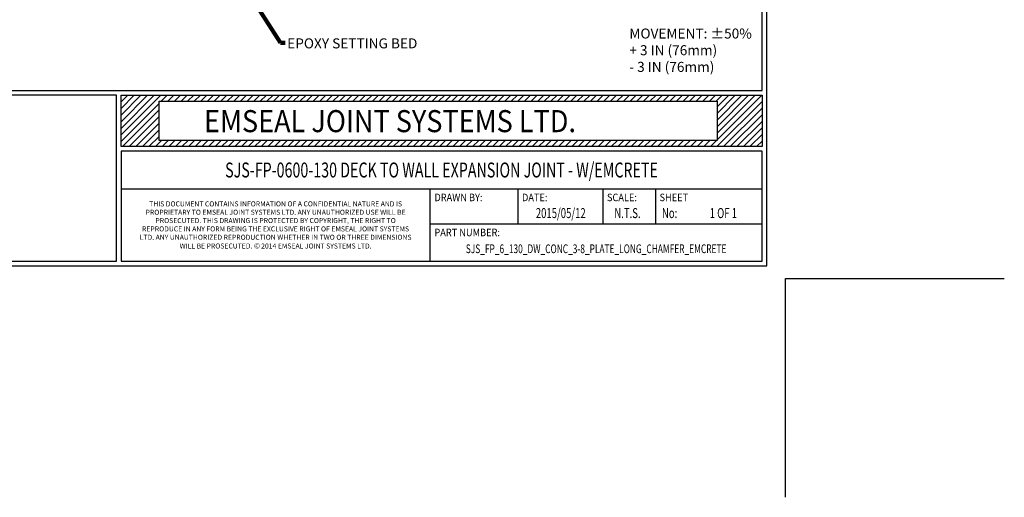
# Model space of a CAD drawing. Extents: x -308 to 3254, y -284 to 1977.
# Drawn here: x 13 to 37, y -5 to 6 of the extents above; entities that cross this region are included whole.
import ezdxf
from ezdxf.enums import TextEntityAlignment as Align

# ---------------------------------------------------------------- set-up
doc = ezdxf.new("R2010")
doc.units = 0
doc.header["$LTSCALE"] = 5
doc.header["$MEASUREMENT"] = 0
doc.layers.get('0').update_dxf_attribs({"color": 200, "linetype": 'CONTINUOUS'})
doc.layers.get('DEFPOINTS').update_dxf_attribs({"linetype": 'CONTINUOUS'})
for name, color, linetype, lineweight in [('TBLOCK-T1', 7, 'CONTINUOUS', 15), ('TBLOCK-T2', 7, 'CONTINUOUS', 18), ('TBLOCK-T3', 241, 'CONTINUOUS', 20), ('TBLOCK-T5', 111, 'CONTINUOUS', 30), ('TEXT - 4', 241, 'CONTINUOUS', 25)]:
    doc.layers.add(name, color=color, linetype=linetype, lineweight=lineweight)
doc.styles.add('ROMANC', font='ROMANC.shx', dxfattribs={"width": 0.7, "height": 3.2})
doc.styles.add('ROMANS', font='romans', dxfattribs={"width": 0.9})
doc.styles.add('ROMANT', font='ROMANT.shx', dxfattribs={"width": 0.9, "height": 6.3})
doc.dimstyles.get("Standard").update_dxf_attribs({"dimtxt": 0.18, "dimasz": 0.18, "dimexe": 0.18, "dimexo": 0.0625, "dimgap": 0.09, "dimtad": 0, "dimtih": 1, "dimtoh": 1, "dimdec": 4, "dimzin": 0, "dimdsep": 46, "dimtxsty": 'Standard', "dimcen": 0.09, "dimadec": 0, "dimazin": 0, "dimtfac": 1, "dimtdec": 4, "dimtofl": 0, "dimtmove": 0, "dimatfit": 3, "dimfxl": 1, "dimtolj": 1, "dimtzin": 0, "dimarcsym": 0})

# ---------------------------------------------------------------- blocks, each defined once
blk = doc.blocks.new('*X4')
at = {"color": 0}
for p, q in [((136.3, 33.06), (144.79, 41.56)), ((136.3, 34.47), (143.38, 41.56)), ((136.3, 35.89), (141.97, 41.56)), ((136.3, 37.3), (140.55, 41.56)), ((136.3, 38.71), (139.14, 41.56)), ((136.3, 40.13), (137.72, 41.56)), ((136.3, 41.54), (136.31, 41.56)), ((144.91, 40.26), (146.21, 41.56)), ((146.32, 40.26), (147.62, 41.56)), ((147.74, 40.26), (149.04, 41.56)), ((149.15, 40.26), (150.45, 41.56)), ((150.56, 40.26), (151.86, 41.56)), ((151.98, 40.26), (153.28, 41.56)), ((153.39, 40.26), (154.69, 41.56)), ((154.81, 40.26), (156.11, 41.56)), ((156.22, 40.26), (157.52, 41.56)), ((157.64, 40.26), (158.94, 41.56)), ((159.05, 40.26), (160.35, 41.56)), ((160.46, 40.26), (161.76, 41.56)), ((161.88, 40.26), (163.18, 41.56)), ((163.29, 40.26), (164.59, 41.56)), ((164.71, 40.26), (166.01, 41.56)), ((166.12, 40.26), (167.42, 41.56)), ((167.54, 40.26), (168.84, 41.56)), ((168.95, 40.26), (170.25, 41.56)), ((170.36, 40.26), (171.66, 41.56)), ((171.78, 40.26), (173.08, 41.56)), ((173.19, 40.26), (174.49, 41.56)), ((174.61, 40.26), (175.91, 41.56)), ((176.02, 40.26), (177.32, 41.56)), ((177.43, 40.26), (178.73, 41.56)), ((178.85, 40.26), (180.15, 41.56)), ((180.26, 40.26), (181.56, 41.56)), ((181.68, 40.26), (182.98, 41.56)), ((183.09, 40.26), (184.39, 41.56)), ((184.51, 40.26), (185.81, 41.56)), ((185.92, 40.26), (187.22, 41.56)), ((187.33, 40.26), (188.63, 41.56)), ((188.75, 40.26), (190.05, 41.56)), ((190.16, 40.26), (191.46, 41.56)), ((191.58, 40.26), (192.88, 41.56)), ((192.99, 40.26), (194.29, 41.56)), ((194.41, 40.26), (195.71, 41.56)), ((195.82, 40.26), (197.12, 41.56)), ((197.23, 40.26), (198.53, 41.56)), ((198.65, 40.26), (199.95, 41.56)), ((200.06, 40.26), (201.36, 41.56)), ((201.48, 40.26), (202.78, 41.56)), ((202.89, 40.26), (204.19, 41.56)), ((204.3, 40.26), (205.6, 41.56)), ((205.72, 40.26), (207.02, 41.56)), ((207.13, 40.26), (208.43, 41.56)), ((208.55, 40.26), (209.85, 41.56)), ((209.96, 40.26), (211.26, 41.56)), ((211.38, 40.26), (212.68, 41.56)), ((212.79, 40.26), (214.09, 41.56)), ((214.2, 40.26), (215.5, 41.56)), ((215.62, 40.26), (216.92, 41.56)), ((217.03, 40.26), (218.33, 41.56)), ((218.45, 40.26), (219.75, 41.56)), ((219.86, 40.26), (221.16, 41.56)), ((221.28, 40.26), (222.58, 41.56)), ((222.69, 40.26), (223.99, 41.56)), ((224.1, 40.26), (225.4, 41.56)), ((225.52, 40.26), (226.82, 41.56)), ((226.93, 40.26), (228.23, 41.56)), ((228.35, 40.26), (229.65, 41.56)), ((229.76, 40.26), (231.06, 41.56)), ((231.17, 40.26), (232.47, 41.56)), ((232.59, 40.26), (233.89, 41.56)), ((234, 40.26), (235.3, 41.56)), ((235.42, 40.26), (236.72, 41.56)), ((236.83, 40.26), (238.13, 41.56)), ((238.25, 40.26), (239.55, 41.56)), ((239.66, 40.26), (240.96, 41.56)), ((241.07, 40.26), (242.37, 41.56)), ((242.49, 40.26), (243.79, 41.56)), ((243.9, 40.26), (245.2, 41.56)), ((245.32, 40.26), (246.62, 41.56)), ((246.73, 40.26), (248.03, 41.56)), ((248.15, 40.26), (249.45, 41.56)), ((249.56, 40.26), (250.86, 41.56)), ((250.97, 40.26), (252.27, 41.56)), ((252.39, 40.26), (253.69, 41.56)), ((253.8, 40.26), (255.1, 41.56)), ((255.22, 40.26), (256.52, 41.56)), ((256.63, 40.26), (257.93, 41.56)), ((258.04, 40.26), (259.34, 41.56)), ((259.46, 40.26), (260.76, 41.56)), ((260.87, 40.26), (262.17, 41.56)), ((262.29, 40.26), (263.59, 41.56)), ((263.7, 40.26), (265, 41.56)), ((263.9, 30.56), (273.55, 40.2)), ((263.94, 39.08), (266.42, 41.56)), ((263.94, 37.66), (267.83, 41.56)), ((263.94, 36.25), (269.24, 41.56)), ((263.94, 34.83), (270.66, 41.56)), ((263.94, 33.42), (272.07, 41.56)), ((263.94, 32), (273.49, 41.56)), ((136.3, 31.64), (144.47, 39.82)), ((136.62, 30.56), (144.47, 38.41)), ((265.32, 30.56), (273.55, 38.79)), ((138.04, 30.56), (144.47, 36.99)), ((266.73, 30.56), (273.55, 37.38)), ((268.14, 30.56), (273.55, 35.96)), ((139.45, 30.56), (144.47, 35.58)), ((140.86, 30.56), (144.47, 34.16)), ((269.56, 30.56), (273.55, 34.55)), ((142.28, 30.56), (144.47, 32.75)), ((143.69, 30.56), (144.99, 31.86)), ((145.11, 30.56), (146.41, 31.86)), ((146.52, 30.56), (147.82, 31.86)), ((147.94, 30.56), (149.24, 31.86)), ((149.35, 30.56), (150.65, 31.86)), ((150.76, 30.56), (152.06, 31.86)), ((152.18, 30.56), (153.48, 31.86)), ((153.59, 30.56), (154.89, 31.86)), ((155.01, 30.56), (156.31, 31.86)), ((156.42, 30.56), (157.72, 31.86)), ((157.84, 30.56), (159.14, 31.86)), ((159.25, 30.56), (160.55, 31.86)), ((160.66, 30.56), (161.96, 31.86)), ((162.08, 30.56), (163.38, 31.86)), ((163.49, 30.56), (164.79, 31.86)), ((164.91, 30.56), (166.21, 31.86)), ((166.32, 30.56), (167.62, 31.86)), ((167.73, 30.56), (169.03, 31.86)), ((169.15, 30.56), (170.45, 31.86)), ((170.56, 30.56), (171.86, 31.86)), ((171.98, 30.56), (173.28, 31.86)), ((173.39, 30.56), (174.69, 31.86)), ((174.81, 30.56), (176.11, 31.86)), ((176.22, 30.56), (177.52, 31.86)), ((177.63, 30.56), (178.93, 31.86)), ((179.05, 30.56), (180.35, 31.86)), ((180.46, 30.56), (181.76, 31.86)), ((181.88, 30.56), (183.18, 31.86)), ((183.29, 30.56), (184.59, 31.86)), ((184.71, 30.56), (186.01, 31.86)), ((186.12, 30.56), (187.42, 31.86)), ((187.53, 30.56), (188.83, 31.86)), ((188.95, 30.56), (190.25, 31.86)), ((190.36, 30.56), (191.66, 31.86)), ((191.78, 30.56), (193.08, 31.86)), ((193.19, 30.56), (194.49, 31.86)), ((194.6, 30.56), (195.9, 31.86)), ((196.02, 30.56), (197.32, 31.86)), ((197.43, 30.56), (198.73, 31.86)), ((198.85, 30.56), (200.15, 31.86)), ((200.26, 30.56), (201.56, 31.86)), ((201.68, 30.56), (202.98, 31.86)), ((203.09, 30.56), (204.39, 31.86)), ((204.5, 30.56), (205.8, 31.86)), ((205.92, 30.56), (207.22, 31.86)), ((207.33, 30.56), (208.63, 31.86)), ((208.75, 30.56), (210.05, 31.86)), ((210.16, 30.56), (211.46, 31.86)), ((211.58, 30.56), (212.88, 31.86)), ((212.99, 30.56), (214.29, 31.86)), ((214.4, 30.56), (215.7, 31.86)), ((215.82, 30.56), (217.12, 31.86)), ((217.23, 30.56), (218.53, 31.86)), ((218.65, 30.56), (219.95, 31.86)), ((220.06, 30.56), (221.36, 31.86)), ((221.47, 30.56), (222.77, 31.86)), ((222.89, 30.56), (224.19, 31.86)), ((224.3, 30.56), (225.6, 31.86)), ((225.72, 30.56), (227.02, 31.86)), ((227.13, 30.56), (228.43, 31.86)), ((228.55, 30.56), (229.85, 31.86)), ((229.96, 30.56), (231.26, 31.86)), ((231.37, 30.56), (232.67, 31.86)), ((232.79, 30.56), (234.09, 31.86)), ((234.2, 30.56), (235.5, 31.86)), ((235.62, 30.56), (236.92, 31.86)), ((237.03, 30.56), (238.33, 31.86)), ((238.45, 30.56), (239.75, 31.86)), ((239.86, 30.56), (241.16, 31.86)), ((241.27, 30.56), (242.57, 31.86)), ((242.69, 30.56), (243.99, 31.86)), ((244.1, 30.56), (245.4, 31.86)), ((245.52, 30.56), (246.82, 31.86)), ((246.93, 30.56), (248.23, 31.86)), ((248.34, 30.56), (249.64, 31.86)), ((249.76, 30.56), (251.06, 31.86)), ((251.17, 30.56), (252.47, 31.86)), ((252.59, 30.56), (253.89, 31.86)), ((254, 30.56), (255.3, 31.86)), ((255.42, 30.56), (256.72, 31.86)), ((256.83, 30.56), (258.13, 31.86)), ((258.24, 30.56), (259.54, 31.86)), ((259.66, 30.56), (260.96, 31.86)), ((261.07, 30.56), (262.37, 31.86)), ((262.49, 30.56), (263.79, 31.86)), ((270.97, 30.56), (273.55, 33.13)), ((272.39, 30.56), (273.55, 31.72))]:
    blk.add_line(p, q, dxfattribs=at)

msp = doc.modelspace()

# ---------------------------------------------------------------- linework, layer by layer
at = {"layer": 'DEFPOINTS'}
for p, q in [((31.77, -5.25), (31.77, 0)), ((31.77, 0), (37.02, 0))]:
    msp.add_line(p, q, dxfattribs=at)
at = {"layer": 'TBLOCK-T5'}
for p, q in [((15.83132, 2.15184), (31.20797, 2.15184)), ((23.24802, 0.41203), (23.24802, 2.15184)), ((25.34922, 2.15184), (25.34922, 1.31161)), ((27.38721, 2.15184), (27.38721, 1.31161)), ((28.64882, 2.15184), (28.64882, 1.31161)), ((23.24802, 1.31161), (31.20797, 1.31161))]:
    msp.add_line(p, q, dxfattribs=at)
for points in [[(31.32, 23.52), (0.45, 23.52), (0.45, 0.3), (31.32, 0.3)], [(31.20797, 4.50449), (31.20797, 23.40797), (0.56203, 23.40797), (0.56203, 4.50449)], [(15.71929, 0.41203), (15.71929, 4.39246), (0.56203, 4.39246), (0.56203, 0.41203)], [(31.20797, 3.16012), (15.83132, 3.16012), (15.83132, 4.39246), (31.20797, 4.39246)], [(30.13095, 3.30576), (16.7473, 3.30576), (16.7473, 4.24682), (30.13095, 4.24682)], [(31.20797, 3.04809), (15.83132, 3.04809), (15.83132, 0.41203), (31.20797, 0.41203)]]:
    msp.add_lwpolyline(points, close=True, dxfattribs=at)

# ---------------------------------------------------------------- block references
at = {"layer": 'TBLOCK-T5', "xscale": 0.1120308691138234, "yscale": 0.1120308691138234, "zscale": 0.1120308691138234}
msp.add_blockref('*X4', (0.56203, -0.26308), dxfattribs=at)

# ---------------------------------------------------------------- texts
at = {"layer": 'TBLOCK-T1', "insert": (19.53967, 1.28194), "char_height": 0.12, "width": 6.6895647, "attachment_point": 5, "style": 'ROMANS'}
msp.add_mtext('THIS DOCUMENT CONTAINS INFORMATION OF A CONFIDENTIAL NATURE AND IS PROPRIETARY TO EMSEAL JOINT SYSTEMS LTD. ANY UNAUTHORIZED USE WILL BE PROSECUTED. THIS DRAWING IS PROTECTED BY COPYRIGHT, THE RIGHT TO REPRODUCE IN ANY FORM BEING THE EXCLUSIVE RIGHT OF EMSEAL JOINT SYSTEMS LTD. ANY UNAUTHORIZED REPRODUCTION WHETHER IN TWO OR THREE DIMENSIONS WILL BE PROSECUTED. {\\fArial|b0|i0|c0|p34;\\H1.0833x;©\\fMS Shell Dlg 2|b0|i0|c0|p0;\\H0.65385x; \\Fromans|c0;\\H1.4118x;2014 EMSEAL JOINT SYSTEMS LTD.}', dxfattribs=at)
at = {"layer": 'TBLOCK-T2', "style": 'ROMANS', "width": 0.9}
for s, p in [('DRAWN BY:', (23.349, 1.85188)), ('DATE:', (25.4502, 1.85188)), ('SCALE:', (27.48819, 1.85188)), ('SHEET ', (28.7498, 1.85188)), ('PART NUMBER:', (23.349, 1.01165))]:
    msp.add_text(s, height=0.18, dxfattribs=at).set_placement(p)
at = {"layer": 'TBLOCK-T3', "style": 'ROMANC', "width": 0.7}
for s, height, p in [('SJS-FP-0600-130 DECK TO WALL EXPANSION JOINT - W/EMCRETE', 0.3584988, (23.51964, 2.59996)), ('SJS_FP_6_130_DW_CONC_3-8_PLATE_LONG_CHAMFER_EMCRETE', 0.21, (27.22799, 0.71034))]:
    msp.add_text(s, height=height, dxfattribs=at).set_placement(p, align=Align.MIDDLE_CENTER)
for s, p in [('2015/05/12', (26.37988, 1.44691)), ('1 OF 1', (30.28041, 1.44691))]:
    msp.add_text(s, height=0.24, dxfattribs=at).set_placement(p, align=Align.CENTER)
for s, p in [('N.T.S.', (27.66494, 1.44691)), ('No:', (28.80737, 1.44691))]:
    msp.add_text(s, height=0.24, dxfattribs=at).set_placement(p)
at = {"layer": 'TBLOCK-T5', "style": 'ROMANT', "width": 0.9}
msp.add_text('EMSEAL JOINT SYSTEMS LTD.', height=0.5293459, dxfattribs=at).set_placement((17.82235, 3.50702))
at = {"layer": 'TEXT - 4', "insert": (28.02517, 5.99308), "char_height": 0.24, "attachment_point": 1, "style": 'ROMANS'}
msp.add_mtext('MOVEMENT: ±50%\\P^I^I+ 3 IN (76mm)\\P^I^I- 3 IN (76mm)', dxfattribs=at)
at = {"layer": 'TEXT - 4', "insert": (19.81751, 5.75674), "char_height": 0.24, "attachment_point": 1, "style": 'ROMANS'}
msp.add_mtext_dynamic_manual_height_columns('EPOXY SETTING BED', width=3.3388273, gutter_width=90, heights=[0], dxfattribs=at)

# ---------------------------------------------------------------- leaders
at = {"layer": 'TEXT - 4'}
msp.add_leader([(17.24661, 9.4194), (19.65822, 5.65062), (19.772, 5.65062)], dimstyle='Standard', override={"dimtxt": 0.7, "dimasz": 0.24, "dimexe": 0.5, "dimexo": 0.5, "dimtih": 0, "dimtoh": 0, "dimtxsty": 'ROMANS', "dimdle": 0.05, "dimclrd": 256, "dimclre": 256, "dimclrt": 256, "dimtfac": 0.3, "dimlwd": 65535, "dimlwe": 65535}, dxfattribs=at)

doc.saveas('drawing.dxf')
